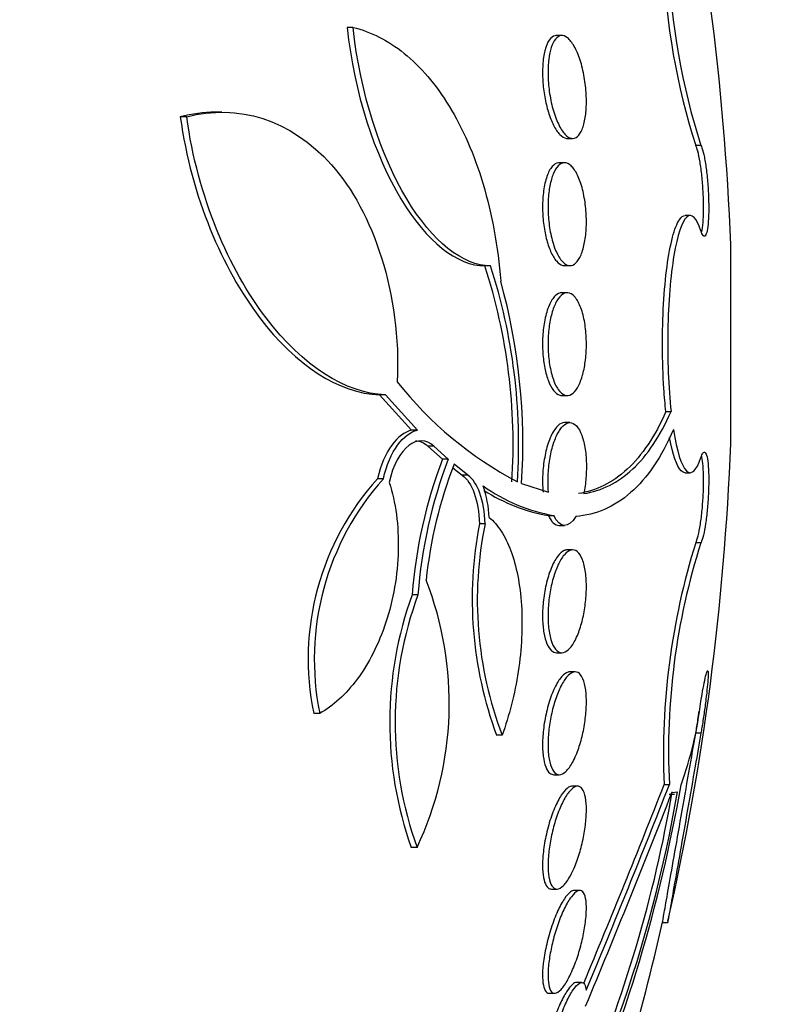
# Paper-space layout 'Layout1' of a CAD drawing. Units: millimetres. Extents: x 0 to 582, y 0 to 824.
# Drawn here: x 507 to 513, y 493 to 501 of the extents above; entities that cross this region are included whole.
import ezdxf
from ezdxf import colors
from ezdxf.entities.mleader import LeaderData, LeaderLine
from ezdxf.math import Vec2, Vec3

# ---------------------------------------------------------------- set-up
doc = ezdxf.new("R2010")
doc.units = ezdxf.units.MM
doc.layers.add('DV5_Défaut', color=7, linetype='Continuous')
doc.layers.add('Défaut', color=7, linetype='Continuous')

# ---------------------------------------------------------------- blocks, each defined once
blk = doc.blocks.new('_DOT')
at = {"color": 0}
blk.add_line((0, 0), (-1, 0), dxfattribs=at)
at = {"color": 0, "const_width": 0.333}
blk.add_lwpolyline([(-0.1665, 0, 1), (0.1665, 0, 1)], format="xyb", close=True, dxfattribs=at)
blk = doc.blocks.new('SE4')
at = {"layer": 'DV5_Défaut', "color": 7, "linetype": 'Continuous'}
for p, q in [((510.0512, 500.7409), (510.0049, 500.7409)), ((511.6756, 500.6775), (511.6334, 500.6775)), ((509.0282, 500.0808), (508.9788, 500.0808)), ((508.7557, 500.046), (508.7056, 500.046)), ((511.717, 499.8775), (511.7592, 499.8775)), ((512.7574, 499.8233), (512.7173, 499.8233)), ((511.6963, 499.6877), (511.654, 499.6877)), ((512.6748, 499.2772), (512.6348, 499.2772)), ((512.9892, 497.5042), (512.9892, 499.0503)), ((511.1202, 498.8858), (511.0766, 498.8858)), ((511.6962, 498.8877), (511.7385, 498.8877)), ((511.7177, 498.6772), (511.6753, 498.6772)), ((510.3017, 497.8822), (510.256, 497.8822)), ((510.256, 497.8822), (510.5062, 497.6076)), ((510.5512, 497.6076), (510.3017, 497.8822)), ((511.6752, 497.8772), (511.7175, 497.8772)), ((512.4847, 497.7521), (512.5252, 497.7521)), ((511.7384, 497.6668), (511.6966, 497.6668)), ((510.5512, 497.6076), (510.5062, 497.6076)), ((510.678, 497.4833), (510.6333, 497.4833)), ((510.6333, 497.4833), (510.7468, 497.3813)), ((510.7912, 497.3813), (510.678, 497.4833)), ((510.7912, 497.3813), (510.7468, 497.3813)), ((510.9447, 497.2573), (510.8369, 497.3426)), ((510.8272, 497.3153), (510.9006, 497.2573)), ((510.9447, 497.2573), (510.9006, 497.2573)), ((512.6347, 497.2772), (512.6749, 497.2772)), ((510.2868, 497.23), (510.2411, 497.23)), ((511.3619, 497.1922), (511.5713, 497.125)), ((511.5707, 496.9431), (511.6132, 496.9431)), ((511.0777, 496.8801), (511.034, 496.8801)), ((511.6542, 496.8668), (511.6965, 496.8668)), ((512.7574, 496.7312), (512.7173, 496.7312)), ((511.7589, 496.6769), (511.7168, 496.6769)), ((510.5557, 496.3282), (510.5107, 496.3282)), ((511.6336, 495.8769), (511.6755, 495.8769)), ((511.7786, 495.7278), (511.7366, 495.7278)), ((509.791, 495.4045), (509.744, 495.4045)), ((512.7577, 495.2507), (512.7176, 495.2507)), ((511.2101, 495.2357), (511.1667, 495.2357)), ((511.6138, 494.9278), (511.6555, 494.9278)), ((511.7969, 494.8387), (511.7552, 494.8387)), ((512.4716, 494.8507), (512.5121, 494.8507)), ((512.5319, 494.789), (512.5748, 494.7951)), ((512.5097, 494.7772), (512.5511, 494.7772)), ((510.5484, 494.3611), (510.5034, 494.3611)), ((511.5953, 494.0387), (511.6369, 494.0387)), ((511.8136, 494.0277), (511.7723, 494.0277)), ((512.4588, 493.7772), (512.5007, 493.7772)), ((511.8284, 493.3114), (511.7875, 493.3114)), ((511.5783, 493.2277), (511.6201, 493.2277))]:
    blk.add_line(p, q, dxfattribs=at)
for centre, radius, start, end in [((492.7039, 498.2772), 20.3, 2.18232, 12.80113), ((517.7798, 501.4495), 5.3173, 182.09505, 197.80832), ((517.7977, 501.4438), 5.2944, 182.0415, 197.8224), ((506.8071, 497.4996), 4.4889, 356.25696, 17.98718), ((506.8401, 497.4996), 4.499, 356.2656, 17.9455), ((506.6306, 497.5003), 4.7413, 356.27413, 15.50699), ((512.7053, 499.8132), 2.9474, 218.35724, 242.17493), ((492.7039, 498.2772), 20.3, 347.22319, 357.81768), ((514.2528, 496.0423), 3.753, 159.09711, 175.63042), ((514.3055, 496.0425), 3.7607, 159.1456, 175.64282), ((514.0817, 496.0813), 3.4813, 158.7576, 174.05385), ((511.791, 495.8275), 2.0903, 137.85968, 191.67572), ((511.8551, 495.824), 2.1063, 138.12478, 191.48836), ((511.8535, 498.2888), 1.3669, 234.63477, 259.87783), ((510.2869, 496.8958), 0.8238, 2.35445, 19.74118), ((511.8113, 498.2939), 1.372, 237.27134, 259.90217), ((514.0379, 496.295), 3.0604, 168.97695, 200.25102), ((513.9729, 496.2857), 2.9555, 168.39661, 200.80964), ((517.9296, 495.0938), 5.4634, 162.56028, 182.55013), ((517.8354, 495.1127), 5.3297, 162.32211, 182.81809), ((508.163, 495.4837), 2.6364, 334.79727, 21.31232), ((513.247, 495.3345), 2.9112, 160.04154, 199.53501), ((513.2422, 495.3348), 2.8643, 159.70539, 199.87222), ((509.7311, 495.8711), 3.0494, 340.3952, 352.99177), ((502.4104, 496.5202), 10.3098, 330.25641, 350.36755), ((500.7195, 496.939), 12.0668, 336.62268, 350.02037), ((502.3863, 496.5213), 10.2938, 336.63005, 350.34633), ((444.9964, 521.2845), 72.4682, 337.29007, 338.606912), ((443.9437, 521.6696), 73.6266, 337.295002, 338.638236), ((445.0927, 521.0794), 72.3825, 337.283602, 338.702232), ((492.7039, 498.2772), 20.2604, 340.9055, 347.17568)]:
    blk.add_arc(centre, radius, start, end, dxfattribs=at)
for points, knots in [([(510.0049, 500.7409), (510.0571, 500.2298), (510.2217, 499.7409), (510.6244, 499.0735), (510.8605, 498.8858), (511.0766, 498.8858)], [0, 0, 0, 0, 0.5, 0.5, 1, 1, 1, 1]), ([(511.1202, 498.8858), (510.9059, 498.8858), (510.6688, 499.0741), (510.2677, 499.7405), (510.103, 500.2325), (510.0512, 500.7409)], [0, 0, 0, 0, 0.5, 0.5, 1, 1, 1, 1]), ([(510.0512, 500.7409), (510.1892, 500.7078), (510.3216, 500.6413), (510.5116, 500.4878), (510.574, 500.4269), (510.6912, 500.2896), (510.7465, 500.2131), (510.9025, 499.9584), (510.9943, 499.7506), (511.1314, 499.2926), (511.1793, 499.0343), (511.1993, 498.768)], [0, 0, 0, 0, 0.25, 0.25, 0.375, 0.375, 0.5, 0.5, 0.75, 0.75, 1, 1, 1, 1]), ([(511.633, 500.6775), (511.6299, 500.6775), (511.6268, 500.6773), (511.6237, 500.6767), (511.6068, 500.6735), (511.5907, 500.6615), (511.5768, 500.6411), (511.5635, 500.6215), (511.5519, 500.5937), (511.5433, 500.5597), (511.5353, 500.5279), (511.5296, 500.4898), (511.5269, 500.4487), (511.5244, 500.41), (511.5245, 500.3675), (511.5271, 500.325), (511.5298, 500.2834), (511.5349, 500.2407), (511.5421, 500.2001), (511.5495, 500.1588), (511.5591, 500.1186), (511.5702, 500.0825), (511.5819, 500.0445), (511.5955, 500.0101), (511.6099, 499.9814), (511.6252, 499.9509), (511.6419, 499.9261), (511.6586, 499.9087), (511.6761, 499.8905), (511.6942, 499.8799), (511.7113, 499.8779), (511.7133, 499.8777), (511.7153, 499.8776), (511.7173, 499.8776)], [0, 0, 0, 0, 0.02144, 0.02144, 0.02144, 0.139405, 0.139405, 0.139405, 0.252671, 0.252671, 0.252671, 0.35848, 0.35848, 0.35848, 0.458043, 0.458043, 0.458043, 0.555236, 0.555236, 0.555236, 0.654359, 0.654359, 0.654359, 0.758711, 0.758711, 0.758711, 0.869752, 0.869752, 0.869752, 0.986364, 0.986364, 0.986364, 1, 1, 1, 1]), ([(511.8573, 500.0394), (511.8516, 500.0036), (511.8432, 499.9722), (511.833, 499.9475), (511.8227, 499.9229), (511.8104, 499.9043), (511.7969, 499.8926), (511.7829, 499.8805), (511.7672, 499.8757), (511.7513, 499.8782), (511.7344, 499.8809), (511.7166, 499.8919), (511.6994, 499.9103), (511.6817, 499.9293), (511.6641, 499.9566), (511.648, 499.9901), (511.6322, 500.0233), (511.6175, 500.0636), (511.6054, 500.1077), (511.5939, 500.1495), (511.5844, 500.1961), (511.5779, 500.2431), (511.5719, 500.287), (511.5684, 500.3325), (511.5678, 500.3756), (511.5672, 500.4167), (511.5692, 500.4567), (511.5735, 500.4922), (511.5779, 500.5275), (511.5847, 500.5594), (511.5934, 500.5857), (511.6023, 500.6128), (511.6135, 500.6346), (511.6258, 500.6499), (511.6389, 500.666), (511.6537, 500.6752), (511.6691, 500.6771), (511.6854, 500.6792), (511.7028, 500.6732), (511.7199, 500.6596), (511.7376, 500.6455), (511.7555, 500.623), (511.7721, 500.5936), (511.7887, 500.5643), (511.8044, 500.5273), (511.8179, 500.4856), (511.8307, 500.4457), (511.8418, 500.4003), (511.8499, 500.3535), (511.8575, 500.3096), (511.8627, 500.2631), (511.865, 500.2184), (511.8672, 500.176), (511.8668, 500.134), (511.8638, 500.0959), (511.8623, 500.0761), (511.8601, 500.0571), (511.8573, 500.0394)], [0, 0, 0, 0, 0.052056, 0.052056, 0.052056, 0.103957, 0.103957, 0.103957, 0.158244, 0.158244, 0.158244, 0.215659, 0.215659, 0.215659, 0.274778, 0.274778, 0.274778, 0.333142, 0.333142, 0.333142, 0.38846, 0.38846, 0.38846, 0.440066, 0.440066, 0.440066, 0.48917, 0.48917, 0.48917, 0.537893, 0.537893, 0.537893, 0.588252, 0.588252, 0.588252, 0.641605, 0.641605, 0.641605, 0.69825, 0.69825, 0.69825, 0.757113, 0.757113, 0.757113, 0.815905, 0.815905, 0.815905, 0.872171, 0.872171, 0.872171, 0.924771, 0.924771, 0.924771, 0.974458, 0.974458, 0.974458, 1, 1, 1, 1]), ([(508.7557, 500.046), (509.1539, 500.1474), (509.5605, 500.0322), (510.2065, 499.3098), (510.4277, 498.6648), (510.3941, 497.9841)], [0, 0, 0, 0, 0.5, 0.5, 1, 1, 1, 1]), ([(508.7056, 500.046), (508.7924, 499.4206), (509.0359, 498.8616), (509.6098, 498.1072), (509.9421, 497.896), (510.256, 497.8822)], [0, 0, 0, 0, 0.5, 0.5, 1, 1, 1, 1]), ([(510.3017, 497.8822), (509.9902, 497.8959), (509.6617, 498.1025), (509.0849, 498.8606), (508.8425, 499.4189), (508.7557, 500.046)], [0, 0, 0, 0, 0.5, 0.5, 1, 1, 1, 1]), ([(512.7621, 499.1434), (512.764, 499.15), (512.7658, 499.1577), (512.7674, 499.1665), (512.7711, 499.1871), (512.774, 499.2141), (512.7759, 499.2453), (512.7778, 499.2761), (512.7786, 499.3119), (512.7784, 499.3496), (512.7782, 499.387), (512.7769, 499.4274), (512.7747, 499.4674), (512.7725, 499.5074), (512.7692, 499.548), (512.7653, 499.5861), (512.7613, 499.6245), (512.7564, 499.6612), (512.7511, 499.6934), (512.7457, 499.7259), (512.7397, 499.7547), (512.7336, 499.7774), (512.7282, 499.7972), (512.7227, 499.8128), (512.7173, 499.8233)], [0, 0, 0, 0, 0.058947, 0.058947, 0.058947, 0.19711, 0.19711, 0.19711, 0.333701, 0.333701, 0.333701, 0.469337, 0.469337, 0.469337, 0.60503, 0.60503, 0.60503, 0.741749, 0.741749, 0.741749, 0.880031, 0.880031, 0.880031, 1, 1, 1, 1]), ([(512.7574, 499.8233), (512.7602, 499.8179), (512.763, 499.8111), (512.7658, 499.8031), (512.7721, 499.785), (512.7784, 499.7603), (512.7843, 499.731), (512.7901, 499.7017), (512.7956, 499.6669), (512.8003, 499.6296), (512.8049, 499.5926), (512.8089, 499.5519), (512.8118, 499.5112), (512.8148, 499.4709), (512.8168, 499.4293), (512.8177, 499.39), (512.8187, 499.351), (512.8186, 499.3132), (512.8174, 499.2796), (512.8163, 499.2462), (512.8142, 499.2161), (512.8111, 499.1917), (512.8081, 499.1672), (512.8041, 499.1479), (512.7994, 499.1352), (512.7948, 499.1224), (512.7893, 499.116), (512.7836, 499.1165), (512.7778, 499.117), (512.7715, 499.1245), (512.7652, 499.1384), (512.7626, 499.1442), (512.76, 499.1512), (512.7574, 499.1592)], [0, 0, 0, 0, 0.045635, 0.045635, 0.045635, 0.148761, 0.148761, 0.148761, 0.251779, 0.251779, 0.251779, 0.353957, 0.353957, 0.353957, 0.454945, 0.454945, 0.454945, 0.55493, 0.55493, 0.55493, 0.65453, 0.65453, 0.65453, 0.754511, 0.754511, 0.754511, 0.855471, 0.855471, 0.855471, 0.957599, 0.957599, 0.957599, 1, 1, 1, 1]), ([(511.6539, 499.6877), (511.6528, 499.6877), (511.6517, 499.6876), (511.6506, 499.6876), (511.6329, 499.6865), (511.6154, 499.6765), (511.5997, 499.6583), (511.5843, 499.6404), (511.5701, 499.614), (511.5586, 499.5809), (511.5477, 499.5496), (511.5389, 499.5114), (511.5332, 499.4697), (511.5278, 499.4307), (511.525, 499.3874), (511.525, 499.3438), (511.5251, 499.302), (511.5277, 499.2586), (511.5327, 499.2174), (511.5376, 499.1762), (511.545, 499.1359), (511.5542, 499.0996), (511.5637, 499.0619), (511.5753, 499.0275), (511.5881, 498.9986), (511.6017, 498.9679), (511.617, 498.9426), (511.6327, 498.9244), (511.6493, 498.905), (511.6669, 498.893), (511.6841, 498.8891), (511.6882, 498.8882), (511.6923, 498.8877), (511.6964, 498.8877)], [0, 0, 0, 0, 0.007482, 0.007482, 0.007482, 0.125891, 0.125891, 0.125891, 0.242132, 0.242132, 0.242132, 0.351873, 0.351873, 0.351873, 0.454273, 0.454273, 0.454273, 0.552125, 0.552125, 0.552125, 0.649752, 0.649752, 0.649752, 0.75109, 0.75109, 0.75109, 0.858644, 0.858644, 0.858644, 0.972701, 0.972701, 0.972701, 1, 1, 1, 1]), ([(511.8473, 499.0436), (511.839, 499.0076), (511.8281, 498.9763), (511.8157, 498.9521), (511.8032, 498.928), (511.7889, 498.9101), (511.7739, 498.8996), (511.7582, 498.8885), (511.7412, 498.8852), (511.7243, 498.8896), (511.7067, 498.8942), (511.6887, 498.9074), (511.6718, 498.9283), (511.6547, 498.9493), (511.6383, 498.9787), (511.624, 499.0143), (511.6102, 499.0486), (511.598, 499.0898), (511.5888, 499.1342), (511.5801, 499.1759), (511.5738, 499.2216), (511.5705, 499.2674), (511.5673, 499.3103), (511.5668, 499.3545), (511.5689, 499.396), (511.571, 499.4364), (511.5756, 499.4753), (511.5824, 499.5097), (511.5892, 499.5447), (511.5983, 499.5761), (511.609, 499.6016), (511.6202, 499.6285), (511.6334, 499.6497), (511.6474, 499.6641), (511.6624, 499.6794), (511.6787, 499.6873), (511.6952, 499.6877), (511.7126, 499.688), (511.7305, 499.6799), (511.7477, 499.664), (511.7652, 499.6478), (511.7823, 499.623), (511.7975, 499.5913), (511.8124, 499.5605), (511.8259, 499.5222), (511.8367, 499.4796), (511.8469, 499.4396), (511.8549, 499.3945), (511.86, 499.3485), (511.8647, 499.3054), (511.8669, 499.2602), (511.8663, 499.2171), (511.8658, 499.1755), (511.8627, 499.1347), (511.8573, 499.0978), (511.8546, 499.0788), (511.8512, 499.0606), (511.8473, 499.0436)], [0, 0, 0, 0, 0.053597, 0.053597, 0.053597, 0.107029, 0.107029, 0.107029, 0.163041, 0.163041, 0.163041, 0.221614, 0.221614, 0.221614, 0.280669, 0.280669, 0.280669, 0.337637, 0.337637, 0.337637, 0.39095, 0.39095, 0.39095, 0.441001, 0.441001, 0.441001, 0.489628, 0.489628, 0.489628, 0.538994, 0.538994, 0.538994, 0.590819, 0.590819, 0.590819, 0.645951, 0.645951, 0.645951, 0.703989, 0.703989, 0.703989, 0.763146, 0.763146, 0.763146, 0.82086, 0.82086, 0.82086, 0.875212, 0.875212, 0.875212, 0.926084, 0.926084, 0.926084, 0.974974, 0.974974, 0.974974, 1, 1, 1, 1]), ([(512.4847, 497.7521), (512.4785, 497.8088), (512.4733, 497.8693), (512.4692, 497.9319), (512.4624, 498.0365), (512.4586, 498.1492), (512.4583, 498.2608), (512.458, 498.3712), (512.461, 498.4835), (512.4671, 498.5883), (512.4731, 498.693), (512.4824, 498.7931), (512.4941, 498.8806), (512.5059, 498.9689), (512.5205, 499.0467), (512.5367, 499.108), (512.5531, 499.1702), (512.5715, 499.2171), (512.5904, 499.2451), (512.6049, 499.2664), (512.6199, 499.2772), (512.6348, 499.2772)], [0, 0, 0, 0, 0.094098, 0.094098, 0.094098, 0.251466, 0.251466, 0.251466, 0.407186, 0.407186, 0.407186, 0.562746, 0.562746, 0.562746, 0.719665, 0.719665, 0.719665, 0.878867, 0.878867, 0.878867, 1, 1, 1, 1]), ([(512.7574, 499.1592), (512.7239, 499.2615), (512.6849, 499.299), (512.6096, 499.2304), (512.5745, 499.1266), (512.5209, 498.8081), (512.504, 498.6019), (512.4958, 498.1625), (512.5048, 497.9391), (512.5252, 497.7521)], [0, 0, 0, 0, 0.25, 0.25, 0.5, 0.5, 0.75, 0.75, 1, 1, 1, 1]), ([(511.6753, 498.6772), (511.6577, 498.6772), (511.6398, 498.6687), (511.6231, 498.6522), (511.6063, 498.6355), (511.5902, 498.6101), (511.5764, 498.5779), (511.5631, 498.547), (511.5516, 498.5089), (511.543, 498.4667), (511.535, 498.4272), (511.5294, 498.383), (511.5268, 498.3381), (511.5243, 498.2958), (511.5245, 498.2516), (511.5272, 498.2094), (511.5299, 498.1681), (511.5351, 498.1277), (511.5424, 498.0911), (511.5498, 498.0538), (511.5595, 498.0195), (511.5706, 497.9907), (511.5823, 497.9603), (511.596, 497.9351), (511.6104, 497.9167), (511.6258, 497.897), (511.6425, 497.8844), (511.6592, 497.8796), (511.6645, 497.878), (511.6699, 497.8773), (511.6752, 497.8773)], [0, 0, 0, 0, 0.116851, 0.116851, 0.116851, 0.234747, 0.234747, 0.234747, 0.347893, 0.347893, 0.347893, 0.453575, 0.453575, 0.453575, 0.553049, 0.553049, 0.553049, 0.650206, 0.650206, 0.650206, 0.749338, 0.749338, 0.749338, 0.853727, 0.853727, 0.853727, 0.964805, 0.964805, 0.964805, 1, 1, 1, 1]), ([(511.8345, 498.0294), (511.8238, 497.9931), (511.8108, 497.9618), (511.7965, 497.9378), (511.7822, 497.9139), (511.7664, 497.8966), (511.7502, 497.8869), (511.7332, 497.8767), (511.7155, 497.8746), (511.6983, 497.8806), (511.6806, 497.8868), (511.663, 497.9018), (511.647, 497.9246), (511.6312, 497.9471), (511.6166, 497.9779), (511.6046, 498.0146), (511.5932, 498.0494), (511.5839, 498.0906), (511.5775, 498.1347), (511.5716, 498.1758), (511.5682, 498.2205), (511.5677, 498.2649), (511.5672, 498.3072), (511.5693, 498.3504), (511.5738, 498.3907), (511.5783, 498.4309), (511.5852, 498.4693), (511.594, 498.5033), (511.603, 498.5384), (511.6142, 498.5697), (511.6267, 498.595), (511.6398, 498.6218), (511.6547, 498.6428), (511.6701, 498.6566), (511.6865, 498.6712), (511.7039, 498.6782), (511.721, 498.6771), (511.7387, 498.6761), (511.7567, 498.6663), (511.7732, 498.6484), (511.7897, 498.6306), (511.8054, 498.6041), (511.8187, 498.571), (511.8314, 498.5394), (511.8424, 498.5006), (511.8504, 498.458), (511.8579, 498.4182), (511.863, 498.3739), (511.8651, 498.3291), (511.8672, 498.2867), (511.8667, 498.2426), (511.8636, 498.2007), (511.8607, 498.1595), (511.8552, 498.1193), (511.8478, 498.0831), (511.8439, 498.0642), (511.8394, 498.0462), (511.8345, 498.0294)], [0, 0, 0, 0, 0.05512, 0.05512, 0.05512, 0.110082, 0.110082, 0.110082, 0.167539, 0.167539, 0.167539, 0.226671, 0.226671, 0.226671, 0.284989, 0.284989, 0.284989, 0.340228, 0.340228, 0.340228, 0.391761, 0.391761, 0.391761, 0.440834, 0.440834, 0.440834, 0.489573, 0.489573, 0.489573, 0.539986, 0.539986, 0.539986, 0.593413, 0.593413, 0.593413, 0.650123, 0.650123, 0.650123, 0.709013, 0.709013, 0.709013, 0.767774, 0.767774, 0.767774, 0.823966, 0.823966, 0.823966, 0.87649, 0.87649, 0.87649, 0.926133, 0.926133, 0.926133, 0.974816, 0.974816, 0.974816, 1, 1, 1, 1]), ([(512.4847, 497.7521), (512.4425, 497.6569), (512.3964, 497.572), (512.2962, 497.4227), (512.2418, 497.358), (512.0694, 497.198), (511.9425, 497.1356), (511.8038, 497.1147)], [0, 0, 0, 0, 0.25, 0.25, 0.5, 0.5, 1, 1, 1, 1]), ([(511.8458, 497.1147), (511.9838, 497.1356), (512.1131, 497.1997), (512.3407, 497.4122), (512.4402, 497.5598), (512.5252, 497.7521)], [0, 0, 0, 0, 0.5, 0.5, 1, 1, 1, 1]), ([(511.6967, 497.6668), (511.6798, 497.6668), (511.6624, 497.6589), (511.6457, 497.6437), (511.6281, 497.6276), (511.6108, 497.603), (511.5954, 497.5715), (511.5803, 497.5408), (511.5665, 497.5025), (511.5555, 497.46), (511.5451, 497.4199), (511.5369, 497.3748), (511.5317, 497.3287), (511.5269, 497.2857), (511.5246, 497.2405), (511.5251, 497.1973), (511.5254, 497.1727), (511.5266, 497.1483), (511.5287, 497.125)], [0, 0, 0, 0, 0.1827532, 0.1827532, 0.1827532, 0.3752024, 0.3752024, 0.3752024, 0.5633475, 0.5633475, 0.5633475, 0.7405226, 0.7405226, 0.7405226, 0.9059794, 0.9059794, 0.9059794, 1, 1, 1, 1]), ([(511.5713, 497.125), (511.5689, 497.1516), (511.5677, 497.1796), (511.5677, 497.2078), (511.5676, 497.2495), (511.5701, 497.2927), (511.5749, 497.334), (511.5797, 497.3753), (511.587, 497.4156), (511.596, 497.4521), (511.6054, 497.4899), (511.6169, 497.5246), (511.6296, 497.5537), (511.6431, 497.5846), (511.6582, 497.6101), (511.6738, 497.6287), (511.6904, 497.6484), (511.7079, 497.6608), (511.725, 497.6651), (511.7428, 497.6695), (511.7606, 497.6653), (511.777, 497.6526), (511.7933, 497.64), (511.8087, 497.6186), (511.8217, 497.5898), (511.834, 497.5624), (511.8446, 497.5274), (511.8521, 497.4878), (511.8592, 497.4507), (511.8638, 497.4085), (511.8656, 497.3649), (511.8672, 497.3235), (511.8663, 497.2797), (511.8629, 497.2373), (511.8596, 497.1955), (511.8538, 497.1538), (511.846, 497.1156), (511.8459, 497.1153), (511.8459, 497.115), (511.8458, 497.1147)], [0, 0, 0, 0, 0.053606, 0.053606, 0.053606, 0.132858, 0.132858, 0.132858, 0.212051, 0.212051, 0.212051, 0.294173, 0.294173, 0.294173, 0.381286, 0.381286, 0.381286, 0.473674, 0.473674, 0.473674, 0.569369, 0.569369, 0.569369, 0.664531, 0.664531, 0.664531, 0.755285, 0.755285, 0.755285, 0.840082, 0.840082, 0.840082, 0.920399, 0.920399, 0.920399, 0.99942, 0.99942, 0.99942, 1, 1, 1, 1]), ([(510.5062, 497.6076), (510.4522, 497.5959), (510.3986, 497.5562), (510.3052, 497.4277), (510.2647, 497.3368), (510.2411, 497.23)], [0, 0, 0, 0, 0.5, 0.5, 1, 1, 1, 1]), ([(510.2868, 497.23), (510.3101, 497.3355), (510.3502, 497.4269), (510.4443, 497.5568), (510.4979, 497.596), (510.5512, 497.6076)], [0, 0, 0, 0, 0.5, 0.5, 1, 1, 1, 1]), ([(512.5436, 497.6125), (512.4974, 497.5062), (512.4466, 497.4121), (512.3355, 497.2483), (512.2748, 497.1783), (512.0824, 497.009), (511.94, 496.9483), (511.7835, 496.9368)], [0, 0, 0, 0, 0.25, 0.25, 0.5, 0.5, 1, 1, 1, 1]), ([(512.6347, 497.2772), (512.6245, 497.2772), (512.6142, 497.2823), (512.5703, 497.3265), (512.5388, 497.4165), (512.5138, 497.5499)], [0, 0, 0, 0, 0.232396, 0.232396, 1, 1, 1, 1]), ([(512.5436, 497.6125), (512.57, 497.4438), (512.6056, 497.3317), (512.6829, 497.2535), (512.7228, 497.2894), (512.7574, 497.3953)], [0, 0, 0, 0, 0.5, 0.5, 1, 1, 1, 1]), ([(510.678, 497.4833), (510.62, 497.5377), (510.5486, 497.538), (510.4196, 497.4383), (510.3602, 497.3353), (510.3316, 497.2017)], [0, 0, 0, 0, 0.5, 0.5, 1, 1, 1, 1]), ([(512.7173, 496.7312), (512.7236, 496.7434), (512.73, 496.7625), (512.7361, 496.7869), (512.7423, 496.8115), (512.7482, 496.8421), (512.7535, 496.8764), (512.7588, 496.9104), (512.7635, 496.949), (512.7673, 496.9888), (512.7711, 497.0283), (512.774, 497.07), (512.7759, 497.1106), (512.7777, 497.1507), (512.7786, 497.1907), (512.7784, 497.2274), (512.7782, 497.2638), (512.7769, 497.2978), (512.7747, 497.3267), (512.7725, 497.3555), (512.7693, 497.3801), (512.7653, 497.3982), (512.7644, 497.4022), (512.7635, 497.406), (512.7626, 497.4094)], [0, 0, 0, 0, 0.140111, 0.140111, 0.140111, 0.281013, 0.281013, 0.281013, 0.421335, 0.421335, 0.421335, 0.560153, 0.560153, 0.560153, 0.69739, 0.69739, 0.69739, 0.833665, 0.833665, 0.833665, 0.969993, 0.969993, 0.969993, 1, 1, 1, 1]), ([(512.7574, 497.3953), (512.7624, 497.4108), (512.7676, 497.4224), (512.7726, 497.4295), (512.7788, 497.4384), (512.7849, 497.4403), (512.7904, 497.4353), (512.7959, 497.4302), (512.8009, 497.418), (512.805, 497.3996), (512.8091, 497.3813), (512.8124, 497.3564), (512.8147, 497.327), (512.8169, 497.2979), (512.8182, 497.2636), (512.8184, 497.2268), (512.8185, 497.1904), (512.8177, 497.1506), (512.8159, 497.1107), (512.814, 497.0709), (512.8111, 497.0299), (512.8075, 496.9911), (512.8038, 496.9521), (512.7993, 496.9143), (512.7942, 496.8807), (512.789, 496.8467), (512.7832, 496.816), (512.7772, 496.7912), (512.7711, 496.7661), (512.7647, 496.7463), (512.7584, 496.7334), (512.7581, 496.7326), (512.7577, 496.7319), (512.7574, 496.7312)], [0, 0, 0, 0, 0.082651, 0.082651, 0.082651, 0.185723, 0.185723, 0.185723, 0.288479, 0.288479, 0.288479, 0.390212, 0.390212, 0.390212, 0.490762, 0.490762, 0.490762, 0.590493, 0.590493, 0.590493, 0.690112, 0.690112, 0.690112, 0.790361, 0.790361, 0.790361, 0.891711, 0.891711, 0.891711, 0.994174, 0.994174, 0.994174, 1, 1, 1, 1]), ([(510.9006, 497.2573), (510.9376, 497.2296), (510.97, 497.1817), (511.0172, 497.0523), (511.0318, 496.9701), (511.034, 496.8801)], [0, 0, 0, 0, 0.5, 0.5, 1, 1, 1, 1]), ([(511.0777, 496.8801), (511.0756, 496.9698), (511.0611, 497.0518), (511.014, 497.1817), (510.9815, 497.2296), (510.9447, 497.2573)], [0, 0, 0, 0, 0.5, 0.5, 1, 1, 1, 1]), ([(510.3316, 497.2017), (510.3566, 497.1241), (510.3753, 497.0407), (510.3994, 496.862), (510.4044, 496.7675), (510.3976, 496.4826), (510.3629, 496.2864), (510.2496, 495.9418), (510.1717, 495.7913), (509.9939, 495.5519), (509.895, 495.4629), (509.791, 495.4045)], [0, 0, 0, 0, 0.125, 0.125, 0.25, 0.25, 0.5, 0.5, 0.75, 0.75, 1, 1, 1, 1]), ([(511.5707, 496.9431), (511.5933, 496.8941), (511.6225, 496.8677), (511.653, 496.8668), (511.6535, 496.8668), (511.6539, 496.8668)], [0, 0, 0, 0, 0.984378, 0.984378, 1, 1, 1, 1]), ([(511.1101, 496.9297), (511.1435, 496.9018), (511.1744, 496.8663), (511.2307, 496.7798), (511.2564, 496.728), (511.3, 496.6114), (511.318, 496.5468), (511.3461, 496.4039), (511.3559, 496.3259), (511.3661, 496.1645), (511.3666, 496.0789), (511.3581, 495.9053), (511.3494, 495.8182), (511.3097, 495.5562), (511.2661, 495.3872), (511.2101, 495.2357)], [0, 0, 0, 0, 0.125, 0.125, 0.25, 0.25, 0.375, 0.375, 0.5, 0.5, 0.625, 0.625, 0.75, 0.75, 1, 1, 1, 1]), ([(511.7174, 496.6769), (511.7096, 496.6769), (511.7016, 496.6751), (511.6935, 496.6716), (511.6761, 496.6639), (511.6581, 496.6478), (511.6409, 496.6245), (511.6234, 496.6009), (511.6063, 496.569), (511.5912, 496.5315), (511.5765, 496.495), (511.5631, 496.4519), (511.5526, 496.406), (511.5427, 496.3629), (511.535, 496.316), (511.5304, 496.2696), (511.5261, 496.2262), (511.5243, 496.182), (511.5253, 496.141), (511.5263, 496.1014), (511.5299, 496.0637), (511.5356, 496.0309), (511.5415, 495.9978), (511.5497, 495.9688), (511.5595, 495.9457), (511.5698, 495.9216), (511.5822, 495.9034), (511.5956, 495.892), (511.6073, 495.8819), (511.6201, 495.8769), (511.6333, 495.877)], [0, 0, 0, 0, 0.053426, 0.053426, 0.053426, 0.169702, 0.169702, 0.169702, 0.288034, 0.288034, 0.288034, 0.40325, 0.40325, 0.40325, 0.511505, 0.511505, 0.511505, 0.612712, 0.612712, 0.612712, 0.710123, 0.710123, 0.710123, 0.8081, 0.8081, 0.8081, 0.910377, 0.910377, 0.910377, 1, 1, 1, 1]), ([(511.7784, 495.9725), (511.7622, 495.9415), (511.7445, 495.917), (511.7269, 495.9009), (511.7092, 495.8847), (511.6912, 495.8765), (511.6741, 495.877), (511.657, 495.8774), (511.6404, 495.8867), (511.6259, 495.9045), (511.612, 495.9217), (511.5996, 495.9473), (511.59, 495.9796), (511.5811, 496.0098), (511.5745, 496.0467), (511.5709, 496.0871), (511.5676, 496.1251), (511.5668, 496.1672), (511.5687, 496.2098), (511.5705, 496.2511), (511.5749, 496.294), (511.5814, 496.3351), (511.5881, 496.3767), (511.597, 496.4174), (511.6075, 496.4544), (511.6185, 496.4932), (511.6315, 496.5287), (511.6454, 496.5588), (511.6602, 496.5908), (511.6765, 496.6174), (511.6929, 496.6368), (511.7102, 496.6573), (511.7281, 496.6703), (511.7453, 496.675), (511.7628, 496.6797), (511.78, 496.6758), (511.7954, 496.6631), (511.8105, 496.6507), (511.8242, 496.6296), (511.8353, 496.6012), (511.8457, 496.5744), (511.854, 496.5403), (511.8593, 496.5017), (511.8642, 496.4655), (511.8667, 496.4244), (511.8664, 496.382), (511.866, 496.3412), (511.8632, 496.2981), (511.858, 496.2563), (511.8529, 496.2144), (511.8453, 496.1726), (511.8361, 496.134), (511.8264, 496.094), (511.8147, 496.0565), (511.8018, 496.024), (511.7944, 496.0053), (511.7866, 495.988), (511.7784, 495.9725)], [0, 0, 0, 0, 0.058678, 0.058678, 0.058678, 0.117316, 0.117316, 0.117316, 0.176413, 0.176413, 0.176413, 0.23353, 0.23353, 0.23353, 0.287022, 0.287022, 0.287022, 0.337194, 0.337194, 0.337194, 0.385844, 0.385844, 0.385844, 0.435138, 0.435138, 0.435138, 0.486829, 0.486829, 0.486829, 0.541814, 0.541814, 0.541814, 0.599755, 0.599755, 0.599755, 0.658921, 0.658921, 0.658921, 0.71676, 0.71676, 0.71676, 0.77129, 0.77129, 0.77129, 0.822302, 0.822302, 0.822302, 0.871244, 0.871244, 0.871244, 0.920192, 0.920192, 0.920192, 0.971012, 0.971012, 0.971012, 1, 1, 1, 1]), ([(511.7374, 495.7278), (511.7289, 495.7278), (511.7202, 495.7254), (511.7113, 495.7209), (511.6944, 495.7123), (511.6767, 495.6956), (511.6594, 495.672), (511.6417, 495.6477), (511.6239, 495.6154), (511.6078, 495.5777), (511.5918, 495.5405), (511.5768, 495.4968), (511.5644, 495.4504), (511.5527, 495.4063), (511.5429, 495.3584), (511.5362, 495.3112), (511.5299, 495.2671), (511.5261, 495.2222), (511.5252, 495.1808), (511.5244, 495.1414), (511.5262, 495.1039), (511.5304, 495.0715), (511.5346, 495.0394), (511.5412, 495.0114), (511.5497, 494.9894), (511.5585, 494.9668), (511.5694, 494.9499), (511.5817, 494.9398), (511.5914, 494.9318), (511.6021, 494.9278), (511.6132, 494.9278)], [0, 0, 0, 0, 0.060442, 0.060442, 0.060442, 0.174996, 0.174996, 0.174996, 0.293154, 0.293154, 0.293154, 0.41003, 0.41003, 0.41003, 0.520944, 0.520944, 0.520944, 0.624373, 0.624373, 0.624373, 0.72262, 0.72262, 0.72262, 0.819908, 0.819908, 0.819908, 0.920325, 0.920325, 0.920325, 1, 1, 1, 1]), ([(511.76, 495.0262), (511.7429, 494.9948), (511.7247, 494.9697), (511.707, 494.9531), (511.6893, 494.9364), (511.6714, 494.9277), (511.6551, 494.9278), (511.6388, 494.9279), (511.6235, 494.9369), (511.6107, 494.9544), (511.5985, 494.971), (511.5881, 494.996), (511.5808, 495.0273), (511.574, 495.0566), (511.5696, 495.0923), (511.5682, 495.1314), (511.5668, 495.1685), (511.5681, 495.2096), (511.5718, 495.2512), (511.5755, 495.2922), (511.5817, 495.3349), (511.5897, 495.3758), (511.598, 495.4179), (511.6086, 495.4592), (511.6204, 495.4969), (511.633, 495.5366), (511.6473, 495.5733), (511.6623, 495.6045), (511.6782, 495.6375), (511.6954, 495.6652), (511.7123, 495.6855), (511.73, 495.7067), (511.748, 495.7205), (511.7648, 495.7255), (511.7817, 495.7306), (511.798, 495.727), (511.812, 495.7146), (511.8255, 495.7026), (511.8373, 495.6821), (511.8463, 495.6544), (511.8547, 495.6284), (511.8608, 495.5953), (511.8639, 495.558), (511.8668, 495.5228), (511.8672, 495.4828), (511.8649, 495.4415), (511.8628, 495.4013), (511.8581, 495.3587), (511.8513, 495.3172), (511.8444, 495.275), (511.8353, 495.2329), (511.8246, 495.194), (511.8134, 495.1531), (511.8002, 495.1146), (511.7862, 495.0811), (511.7778, 495.0611), (511.769, 495.0427), (511.76, 495.0262)], [0, 0, 0, 0, 0.059005, 0.059005, 0.059005, 0.118021, 0.118021, 0.118021, 0.176664, 0.176664, 0.176664, 0.232519, 0.232519, 0.232519, 0.284628, 0.284628, 0.284628, 0.333977, 0.333977, 0.333977, 0.382627, 0.382627, 0.382627, 0.432655, 0.432655, 0.432655, 0.485537, 0.485537, 0.485537, 0.541749, 0.541749, 0.541749, 0.600422, 0.600422, 0.600422, 0.659397, 0.659397, 0.659397, 0.716148, 0.716148, 0.716148, 0.769278, 0.769278, 0.769278, 0.819288, 0.819288, 0.819288, 0.867989, 0.867989, 0.867989, 0.917451, 0.917451, 0.917451, 0.969328, 0.969328, 0.969328, 1, 1, 1, 1]), ([(512.7577, 495.499), (512.7606, 495.5171), (512.7635, 495.5348), (512.7665, 495.5518), (512.7722, 495.5854), (512.778, 495.6166), (512.7833, 495.6428), (512.7886, 495.669), (512.7936, 495.691), (512.7978, 495.7067), (512.802, 495.7224), (512.8056, 495.7324), (512.8083, 495.7359), (512.8109, 495.7394), (512.8127, 495.7365), (512.8135, 495.7276), (512.8144, 495.7187), (512.8142, 495.7036), (512.8131, 495.6836), (512.8121, 495.6636), (512.81, 495.6382), (512.8072, 495.6094), (512.8044, 495.5804), (512.8007, 495.5474), (512.7965, 495.5128), (512.7922, 495.478), (512.7872, 495.4407), (512.7819, 495.404), (512.7766, 495.3669), (512.7709, 495.3294), (512.7651, 495.2946), (512.7627, 495.2795), (512.7602, 495.2648), (512.7577, 495.2507)], [0, 0, 0, 0, 0.051444, 0.051444, 0.051444, 0.153799, 0.153799, 0.153799, 0.256027, 0.256027, 0.256027, 0.357408, 0.357408, 0.357408, 0.457607, 0.457607, 0.457607, 0.55682, 0.55682, 0.55682, 0.655668, 0.655668, 0.655668, 0.754911, 0.754911, 0.754911, 0.855136, 0.855136, 0.855136, 0.956518, 0.956518, 0.956518, 1, 1, 1, 1]), ([(512.7176, 495.2507), (512.7234, 495.2835), (512.7293, 495.3199), (512.7349, 495.3567), (512.7382, 495.3785), (512.7415, 495.4007), (512.7446, 495.4228)], [0, 0, 0, 0, 0.629335, 0.629335, 0.629335, 1, 1, 1, 1]), ([(512.4583, 493.7773), (512.4583, 493.7773), (512.4613, 493.794), (512.4669, 493.8261), (512.473, 493.8602), (512.4822, 493.9124), (512.4939, 493.9784), (512.5057, 494.045), (512.5202, 494.1274), (512.5363, 494.2187), (512.5527, 494.3114), (512.5711, 494.4158), (512.59, 494.5234), (512.6093, 494.6326), (512.6296, 494.748), (512.6493, 494.8604), (512.6691, 494.9736), (512.689, 495.0868), (512.7071, 495.1904), (512.7107, 495.2108), (512.7142, 495.231), (512.7176, 495.2507)], [0, 0, 0, 0, 0.150754, 0.150754, 0.150754, 0.31044, 0.31044, 0.31044, 0.471511, 0.471511, 0.471511, 0.634924, 0.634924, 0.634924, 0.800637, 0.800637, 0.800637, 0.967603, 0.967603, 0.967603, 1, 1, 1, 1]), ([(512.7577, 495.2507), (512.7437, 495.1706), (512.7286, 495.0839), (512.7131, 494.9953), (512.6938, 494.8849), (512.6734, 494.7688), (512.6537, 494.6566), (512.634, 494.5438), (512.6143, 494.4318), (512.5964, 494.33), (512.5785, 494.2284), (512.5619, 494.1341), (512.5479, 494.0551), (512.5342, 493.9771), (512.5227, 493.912), (512.5145, 493.8654), (512.5064, 493.8196), (512.5012, 493.7906), (512.4995, 493.781), (512.4991, 493.7785), (512.4989, 493.7773), (512.4989, 493.7773)], [0, 0, 0, 0, 0.133108, 0.133108, 0.133108, 0.299107, 0.299107, 0.299107, 0.465929, 0.465929, 0.465929, 0.632269, 0.632269, 0.632269, 0.796668, 0.796668, 0.796668, 0.958554, 0.958554, 0.958554, 1, 1, 1, 1]), ([(511.7561, 494.8387), (511.7471, 494.8387), (511.7375, 494.8356), (511.7277, 494.8296), (511.7117, 494.8199), (511.6945, 494.8023), (511.6775, 494.7783), (511.6598, 494.7532), (511.6417, 494.7205), (511.6249, 494.6827), (511.6079, 494.6448), (511.5917, 494.6006), (511.5778, 494.5538), (511.5644, 494.5089), (511.5527, 494.4603), (511.5439, 494.4124), (511.5357, 494.3676), (511.5299, 494.3221), (511.5271, 494.2803), (511.5244, 494.2409), (511.5244, 494.2037), (511.527, 494.1717), (511.5295, 494.1405), (511.5345, 494.1136), (511.5416, 494.0928), (511.5489, 494.0717), (511.5584, 494.0563), (511.5694, 494.0476), (511.577, 494.0417), (511.5855, 494.0387), (511.5944, 494.0387)], [0, 0, 0, 0, 0.069045, 0.069045, 0.069045, 0.181607, 0.181607, 0.181607, 0.298999, 0.298999, 0.298999, 0.41691, 0.41691, 0.41691, 0.530225, 0.530225, 0.530225, 0.63611, 0.63611, 0.63611, 0.735689, 0.735689, 0.735689, 0.8328, 0.8328, 0.8328, 0.931748, 0.931748, 0.931748, 1, 1, 1, 1]), ([(511.7415, 494.1412), (511.724, 494.1093), (511.7057, 494.0836), (511.6882, 494.0663), (511.6707, 494.0489), (511.6535, 494.0393), (511.6381, 494.0387), (511.6231, 494.0382), (511.6093, 494.0463), (511.5983, 494.063), (511.5879, 494.0787), (511.5796, 494.1025), (511.5744, 494.1325), (511.5695, 494.1606), (511.5672, 494.1949), (511.5677, 494.2325), (511.5682, 494.2686), (511.5712, 494.3088), (511.5766, 494.3495), (511.5819, 494.3904), (511.5897, 494.4329), (511.5992, 494.4739), (511.609, 494.5166), (511.621, 494.5587), (511.6341, 494.5972), (511.6479, 494.6381), (511.6634, 494.6761), (511.6792, 494.7085), (511.696, 494.7427), (511.7137, 494.7717), (511.7309, 494.7931), (511.7486, 494.8152), (511.7663, 494.83), (511.7825, 494.8358), (511.7985, 494.8415), (511.8134, 494.8387), (511.8259, 494.827), (511.8377, 494.8159), (511.8476, 494.7964), (511.8545, 494.7698), (511.8609, 494.745), (511.8649, 494.7133), (511.866, 494.6775), (511.8671, 494.6434), (511.8656, 494.6045), (511.8617, 494.5643), (511.8578, 494.5245), (511.8515, 494.4823), (511.8433, 494.441), (511.8349, 494.3985), (511.8242, 494.3559), (511.8123, 494.3163), (511.7997, 494.2744), (511.7853, 494.2348), (511.7702, 494.2001), (511.7609, 494.1787), (511.7513, 494.1589), (511.7415, 494.1412)], [0, 0, 0, 0, 0.058977, 0.058977, 0.058977, 0.118013, 0.118013, 0.118013, 0.175901, 0.175901, 0.175901, 0.23044, 0.23044, 0.23044, 0.281383, 0.281383, 0.281383, 0.330234, 0.330234, 0.330234, 0.379156, 0.379156, 0.379156, 0.430068, 0.430068, 0.430068, 0.484136, 0.484136, 0.484136, 0.541392, 0.541392, 0.541392, 0.600468, 0.600468, 0.600468, 0.658923, 0.658923, 0.658923, 0.714463, 0.714463, 0.714463, 0.766348, 0.766348, 0.766348, 0.815658, 0.815658, 0.815658, 0.864404, 0.864404, 0.864404, 0.914567, 0.914567, 0.914567, 0.967549, 0.967549, 0.967549, 1, 1, 1, 1]), ([(511.7731, 494.0277), (511.7639, 494.0277), (511.7537, 494.0237), (511.743, 494.0159), (511.728, 494.005), (511.7116, 493.9864), (511.695, 493.9618), (511.6776, 493.936), (511.6596, 493.9029), (511.6424, 493.865), (511.6249, 493.8265), (511.6077, 493.7819), (511.5925, 493.7351), (511.5776, 493.6895), (511.5642, 493.6402), (511.5535, 493.5919), (511.5434, 493.5465), (511.5356, 493.5005), (511.5308, 493.4584), (511.5263, 493.419), (511.5244, 493.3819), (511.5252, 493.3504), (511.5261, 493.3201), (511.5295, 493.2941), (511.5352, 493.2746), (511.5408, 493.2549), (511.5489, 493.2411), (511.5587, 493.2339), (511.5643, 493.2298), (511.5705, 493.2277), (511.5772, 493.2278)], [0, 0, 0, 0, 0.078513, 0.078513, 0.078513, 0.188919, 0.188919, 0.188919, 0.305054, 0.305054, 0.305054, 0.42338, 0.42338, 0.42338, 0.538735, 0.538735, 0.538735, 0.647193, 0.647193, 0.647193, 0.748552, 0.748552, 0.748552, 0.845997, 0.845997, 0.845997, 0.943886, 0.943886, 0.943886, 1, 1, 1, 1]), ([(511.7226, 493.3343), (511.7049, 493.3022), (511.6869, 493.2759), (511.67, 493.2578), (511.6531, 493.2397), (511.6369, 493.2293), (511.6228, 493.2279), (511.6091, 493.2266), (511.5971, 493.2337), (511.588, 493.2493), (511.5795, 493.2639), (511.5734, 493.2863), (511.5702, 493.3148), (511.5672, 493.3416), (511.5669, 493.3745), (511.5691, 493.4106), (511.5713, 493.4458), (511.5761, 493.485), (511.5829, 493.5251), (511.5899, 493.5658), (511.5991, 493.6083), (511.6099, 493.6495), (511.6212, 493.6928), (511.6345, 493.7358), (511.6486, 493.7753), (511.6637, 493.8173), (511.6801, 493.8566), (511.6966, 493.8903), (511.714, 493.9257), (511.732, 493.956), (511.7492, 493.9786), (511.7666, 494.0016), (511.7837, 494.0173), (511.7988, 494.0239), (511.8136, 494.0305), (511.827, 494.0285), (511.8376, 494.0178), (511.8476, 494.0077), (511.8555, 493.9894), (511.8604, 493.9643), (511.8649, 493.9408), (511.867, 493.9106), (511.8662, 493.8763), (511.8656, 493.8432), (511.8623, 493.8055), (511.8569, 493.7662), (511.8514, 493.7269), (511.8435, 493.6849), (511.8339, 493.6437), (511.824, 493.6008), (511.812, 493.5576), (511.7989, 493.5172), (511.785, 493.4743), (511.7695, 493.4335), (511.7536, 493.3975), (511.7434, 493.3746), (511.733, 493.3533), (511.7226, 493.3343)], [0, 0, 0, 0, 0.058606, 0.058606, 0.058606, 0.117315, 0.117315, 0.117315, 0.174198, 0.174198, 0.174198, 0.227418, 0.227418, 0.227418, 0.277412, 0.277412, 0.277412, 0.326044, 0.326044, 0.326044, 0.375469, 0.375469, 0.375469, 0.427392, 0.427392, 0.427392, 0.48263, 0.48263, 0.48263, 0.540742, 0.540742, 0.540742, 0.599908, 0.599908, 0.599908, 0.657562, 0.657562, 0.657562, 0.711823, 0.711823, 0.711823, 0.762626, 0.762626, 0.762626, 0.811502, 0.811502, 0.811502, 0.860537, 0.860537, 0.860537, 0.911558, 0.911558, 0.911558, 0.965683, 0.965683, 0.965683, 1, 1, 1, 1]), ([(511.7882, 493.3114), (511.7791, 493.3114), (511.7687, 493.3062), (511.7573, 493.2963), (511.7435, 493.2842), (511.728, 493.2647), (511.7121, 493.2396), (511.6953, 493.2131), (511.6776, 493.1796), (511.6603, 493.1417), (511.6426, 493.1027), (511.6248, 493.0581), (511.6086, 493.0114), (511.5925, 492.9652), (511.5775, 492.9156), (511.5651, 492.8671), (511.5532, 492.8211), (511.5433, 492.7746), (511.5365, 492.7323), (511.5301, 492.6928), (511.5263, 492.6558), (511.5253, 492.6247), (511.5245, 492.5979), (511.5258, 492.5748), (511.5291, 492.5571)], [0, 0, 0, 0, 0.1036812, 0.1036812, 0.1036812, 0.231019, 0.231019, 0.231019, 0.3657862, 0.3657862, 0.3657862, 0.5048739, 0.5048739, 0.5048739, 0.6425566, 0.6425566, 0.6425566, 0.7732871, 0.7732871, 0.7732871, 0.8951963, 0.8951963, 0.8951963, 1, 1, 1, 1]), ([(511.5717, 492.5571), (511.5701, 492.5657), (511.5689, 492.5754), (511.5683, 492.5862), (511.5668, 492.6108), (511.5679, 492.6415), (511.5715, 492.6755), (511.575, 492.7093), (511.581, 492.7474), (511.589, 492.7865), (511.5972, 492.8268), (511.6076, 492.8692), (511.6193, 492.9107), (511.6318, 492.9546), (511.646, 492.9984), (511.6609, 493.0392), (511.6768, 493.0826), (511.6938, 493.1235), (511.7107, 493.1591), (511.7284, 493.1963), (511.7464, 493.2286), (511.7633, 493.2533), (511.7802, 493.2782), (511.7966, 493.296), (511.8107, 493.3048), (511.8243, 493.3133), (511.8364, 493.3136), (511.8455, 493.3052), (511.854, 493.2973), (511.8603, 493.2814), (511.8636, 493.2587), (511.864, 493.2561), (511.8643, 493.2535), (511.8646, 493.2507)], [0, 0, 0, 0, 0.041879, 0.041879, 0.041879, 0.137743, 0.137743, 0.137743, 0.232801, 0.232801, 0.232801, 0.330441, 0.330441, 0.330441, 0.433598, 0.433598, 0.433598, 0.543269, 0.543269, 0.543269, 0.657841, 0.657841, 0.657841, 0.773157, 0.773157, 0.773157, 0.884259, 0.884259, 0.884259, 0.988312, 0.988312, 0.988312, 1, 1, 1, 1])]:
    blk.add_open_spline(points, degree=3, knots=knots, dxfattribs=at)
for points in [[(508.9789, 500.0811), (508.8881, 500.0809), (508.7967, 500.0691), (508.7056, 500.046)], [(510.5363, 497.5252), (510.5702, 497.5251), (510.6033, 497.5114), (510.6333, 497.4833)], [(511.7835, 496.9368), (511.7281, 496.843), (511.6588, 496.8439), (511.6132, 496.9431)]]:
    blk.add_open_spline(points, degree=3, dxfattribs=at)

psp = doc.layouts.get("Layout1")

# ---------------------------------------------------------------- block references
at = {"layer": 'Défaut'}
psp.add_blockref('SE4', (0, 0), dxfattribs=at)

# ---------------------------------------------------------------- leaders
at = {"layer": 'Défaut', "color": 7, "linetype": 'Continuous'}
ml = psp.add_multileader_mtext('Standard', dxfattribs=at)
ml.set_content('{\\pxsm0.9;\\fSolid Edge ISO|b1||i0||c0|p34;\\W1.;17/06/2016\\P}', color=256)
ml.set_leader_properties()
ml.set_arrow_properties(name='DOT')
ml.build(insert=Vec2(0, 0))
ml.multileader.update_dxf_attribs({"leader_type": 0, "dogleg_length": 0, "arrow_head_size": 12})
ctx = ml.context
ctx.base_point, ctx.char_height, ctx.arrow_head_size, ctx.landing_gap_size = Vec3(492.5698, 817.2059), 12, 12, 4.2
notes = []
notes.append((ctx, [(0, (0, 0, 0), (0, 0), (1, 0), 1, [])]))
ctx.mtext.insert = Vec3(496.7698, 823.326)
for ctx, leaders in notes:
    for number, flags, end, landing, length, lines in leaders:
        leader = LeaderData()
        leader.index, (leader.has_last_leader_line, leader.has_dogleg_vector, leader.attachment_direction) = number, flags
        leader.last_leader_point, leader.dogleg_vector, leader.dogleg_length = Vec3(end), Vec3(landing), length
        for number, points, colour, breaks in lines:
            line = LeaderLine()
            line.index, line.vertices, line.color, line.breaks = number, Vec3.list(points), colors.encode_raw_color(colour), breaks
            leader.lines.append(line)
        ctx.leaders.append(leader)

doc.saveas('drawing.dxf')
